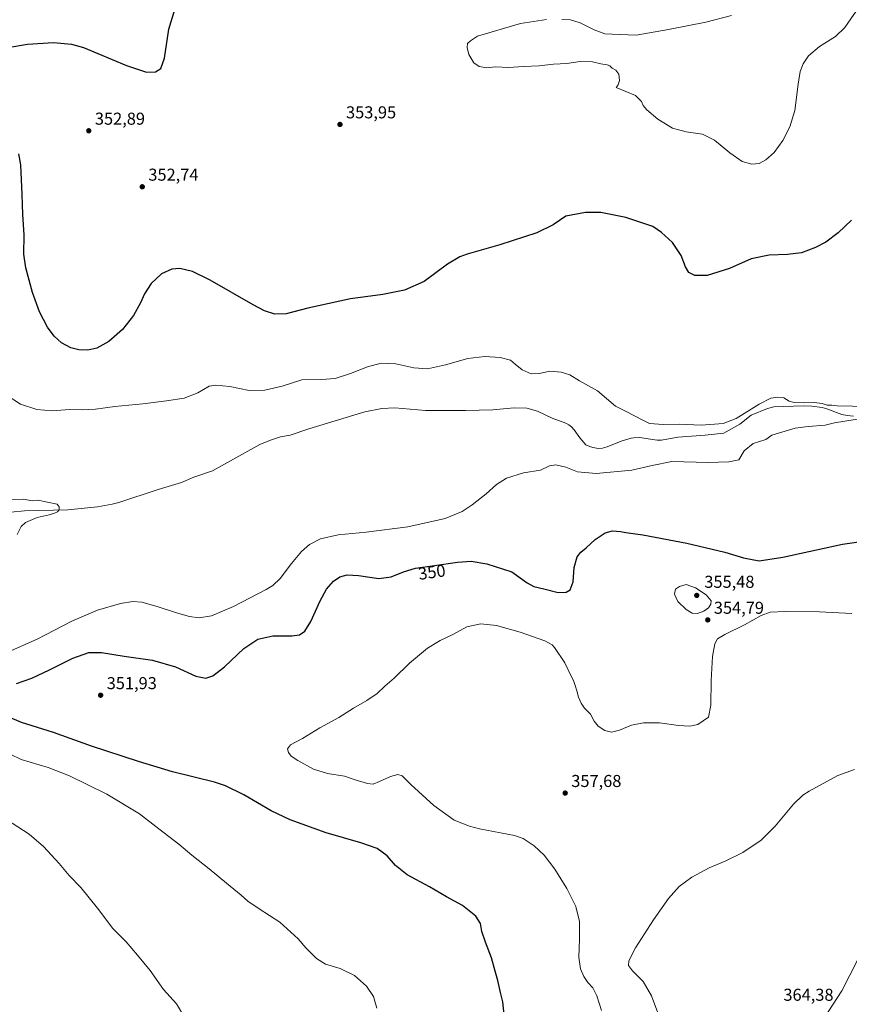
# Model space of a CAD drawing. Units: metres. Extents: x 600996 to 604463, y 4703718 to 4706082.
# Drawn here: x 601673 to 602156, y 4704609 to 4705182 of the extents above; entities that cross this region are included whole.
import ezdxf
from ezdxf.enums import TextEntityAlignment as Align

# ---------------------------------------------------------------- set-up
doc = ezdxf.new("R2010")
doc.units = ezdxf.units.M
doc.header["$MEASUREMENT"] = 0
for name, color, linetype, lineweight in [('Corriente natural lineal', 142, 'Continuous', 13), ('Curva de nivel maestra', 30, 'Continuous', 30), ('Curva de nivel normal', 30, 'Continuous', 0), ('Punto de cota en terreno', 7, 'Continuous', 0), ('Rótulo de curva de nivel directora', 7, 'Continuous', 0), ('Rótulo de punto de cota en terreno', 7, 'Continuous', 0)]:
    doc.layers.add(name, color=color, linetype=linetype, lineweight=lineweight)
doc.styles.add('Style-Arial', font='txt')

# ---------------------------------------------------------------- blocks, each defined once
blk = doc.blocks.new('5PATER')
at = {"layer": 'Punto de cota en terreno', "linetype": 'Continuous', "lineweight": 0}
h = blk.add_hatch(color=51, dxfattribs=at)
edge = h.paths.add_edge_path()
edge.add_ellipse((0, 0), major_axis=(-0.11, -0.111), ratio=0.999422, start_angle=0, end_angle=360)

msp = doc.modelspace()

# ---------------------------------------------------------------- linework, layer by layer
at = {"layer": 'Corriente natural lineal', "color": 142, "linetype": 'Continuous', "lineweight": 13}
msp.add_polyline3d([(602158.0901, 4704951.1901, 345.189), (602154.4601, 4704951.5901, 345.1453), (602151.3901, 4704952.2001, 345.1265), (602142.7501, 4704955.4401, 345.2919), (602139.9401, 4704956.1501, 345.2614), (602133.9901, 4704956.9601, 345.3556), (602128.8501, 4704957.1101, 345.4205), (602111.8601, 4704956.6001, 344.9076), (602108.2501, 4704955.7101, 344.9313), (602098.7501, 4704951.8401, 345.2176), (602092.0501, 4704946.4301, 344.9508), (602082.8301, 4704941.3201, 344.8436), (602071.9301, 4704940.0801, 344.6243), (602055.9901, 4704938.8901, 344.5363), (602046.5801, 4704937.2901, 344.3638), (602044.0801, 4704937.2801, 344.33), (602041.2001, 4704937.5701, 344.3008), (602033.9001, 4704938.7901, 344.3477), (602030.4401, 4704938.6001, 344.3249), (602028.9201, 4704938.3501, 344.2784), (602023.1201, 4704936.7201, 344.1054), (602014.9901, 4704933.2801, 343.8474), (602012.2001, 4704932.6501, 343.7504), (602009.9001, 4704932.4101, 343.6785), (602006.5001, 4704932.9201, 343.6305), (602004.7701, 4704933.5401, 343.638), (602002.5701, 4704934.5801, 343.6103), (601998.9601, 4704938.5101, 343.5578), (601995.7101, 4704943.2101, 343.6405), (601994.1101, 4704944.9901, 343.7619), (601992.6301, 4704946.1001, 343.7795), (601990.8301, 4704947.1801, 343.8229), (601982.9901, 4704950.0201, 343.7577), (601974.3801, 4704954.0001, 343.5965), (601968.1601, 4704955.9101, 343.667), (601960.8001, 4704955.9901, 343.6649), (601948.3901, 4704954.9101, 343.4214), (601932.6001, 4704954.4301, 343.1384), (601909.2401, 4704954.4301, 343.0186), (601891.5101, 4704956.0401, 342.8253), (601883.9001, 4704955.6301, 342.7745), (601874.0401, 4704953.7801, 342.6439), (601841.3601, 4704943.8401, 342.1293), (601830.6101, 4704940.2001, 341.8247), (601824.9701, 4704939.1301, 341.8161), (601819.1301, 4704937.2101, 341.9274), (601812.9501, 4704934.6901, 342.1531), (601785.4401, 4704919.4701, 341.6418), (601774.6001, 4704915.6901, 341.4555), (601767.4301, 4704912.6101, 341.4192), (601753.7101, 4704908.4901, 341.2987), (601730.9201, 4704901.0601, 341.0452), (601727.0701, 4704899.9901, 340.9691), (601718.4901, 4704898.4601, 340.7832), (601701.1701, 4704896.6701, 340.3968), (601675.9701, 4704896.1001, 339.9342), (601668.1201, 4704895.3601, 339.8098)], dxfattribs=at)
at = {"layer": 'Curva de nivel maestra', "color": 30, "linetype": 'Continuous', "lineweight": 30, "elevation": 350, "flags": 128}
for points in [[(601658.17, 4705164.1001), (601677.75, 4705167.3701), (601692.83, 4705168.4201), (601703.32, 4705167.2801), (601710.3, 4705165.3301), (601735.47, 4705155.0601), (601747.02, 4705151.0901), (601752.33, 4705151.3101), (601755.35, 4705153.1901), (601757.51, 4705159.3101), (601759.97, 4705176.1101), (601763.43, 4705187.5101)], [(602156.96, 4705065.0901), (602149.16, 4705057.6301), (602142.01, 4705052.2801), (602136.17, 4705049.1901), (602127.88, 4705046.1901), (602119.76, 4705045.1401), (602109.12, 4705044.7901), (602098.75, 4705042.5501), (602086, 4705036.9901), (602073.1, 4705032.9601), (602065.92, 4705032.8501), (602062.46, 4705034.6601), (602060.55, 4705037.9401), (602057.9, 4705044.5601), (602052.89, 4705052.0701), (602046.48, 4705057.9101), (602041.41, 4705061.3601), (602025.71, 4705066.6801), (602011.22, 4705069.4701), (602002.23, 4705069.6001), (601990.94, 4705067.3501), (601983.46, 4705062.4401), (601974.1, 4705057.7201), (601952.43, 4705050.8201), (601933.43, 4705045.4001), (601929.31, 4705043.8401), (601922.1, 4705039.5201), (601908.44, 4705029.3801), (601897.09, 4705024.3101), (601884.46, 4705021.8701), (601865.73, 4705019.3501), (601840.86, 4705013.9601), (601828.17, 4705010.6301), (601821.64, 4705010.4001), (601815.58, 4705012.4401), (601808.99, 4705015.8001), (601784, 4705030.1701), (601773.68, 4705035.2701), (601766.3, 4705036.9801), (601761.84, 4705036.5401), (601755.64, 4705033.8601), (601749.8, 4705028.3101), (601745.9, 4705022.2301), (601743.58, 4705017.1301), (601739.39, 4705009.7401), (601733.08, 4705001.5801), (601725.17, 4704994.4801), (601718.22, 4704990.6501), (601712.84, 4704989.4601), (601707.71, 4704989.6701), (601703.1, 4704990.9201), (601697.64, 4704993.7701), (601693.35, 4704997.6801), (601689.48, 4705002.9901), (601684.69, 4705011.8601), (601680.65, 4705023.1301), (601676.79, 4705037.4701), (601675.66, 4705045.2501), (601675.83, 4705056.4801), (601675.04, 4705068.4301), (601674.76, 4705080.0701), (601673.88, 4705097.2801), (601672.8, 4705103.5901)], [(601671.35, 4704795.7901), (601680.38, 4704798.9201), (601690.63, 4704803.6901), (601704.2, 4704810.6001), (601713.39, 4704813.7801), (601720.83, 4704813.7701), (601733.98, 4704811.7101), (601750.43, 4704809.3501), (601763.8, 4704805.4801), (601775.79, 4704800.1601), (601781.44, 4704798.9601), (601785.62, 4704800.2301), (601792.34, 4704805.4801), (601803.66, 4704816.2001), (601811.7, 4704821.6001), (601820.48, 4704823.4601), (601831.52, 4704823.4501), (601836.03, 4704824.0701), (601839.16, 4704826.1701), (601842.58, 4704831.8401), (601848.04, 4704843.9501), (601851.75, 4704850.6201), (601855.8, 4704855.3001), (601859.54, 4704857.7801), (601863.67, 4704858.9301), (601870.38, 4704858.6501), (601882.08, 4704856.8001), (601889.36, 4704857.7501), (601896.39, 4704860.7801), (601903.4, 4704862.7901), (601914.44, 4704864.3201), (601927.8, 4704866.3401), (601935.76, 4704866.8401), (601945.01, 4704865.4401), (601959.42, 4704860.7401), (601968.39, 4704854.3301), (601972.29, 4704852.1301), (601978.14, 4704850.8001), (601986.42, 4704848.6701), (601991.09, 4704848.8401), (601993.46, 4704850.3201), (601995.24, 4704854.8301), (601995.7, 4704863.2201), (601997.4, 4704869.4601), (601999.55, 4704872.2001), (602002.65, 4704874.5801), (602007.91, 4704879.5001), (602013.83, 4704883.3001), (602017.93, 4704884.4401), (602022.75, 4704884.2001), (602025.75, 4704883.5801), (602035.75, 4704882.2001), (602061.2, 4704877.4401), (602083.41, 4704872.2101), (602094.14, 4704868.8801), (602103.23, 4704867.1601), (602117.06, 4704869.1801), (602151.7, 4704876.7601), (602181.61, 4704881.0501)], [(601955.12, 4704601.7601), (601954.22, 4704610.7801), (601952.87, 4704616.1701), (601951.38, 4704623.1501), (601949.7, 4704628.7001), (601947.59, 4704636.3001), (601944.15, 4704645.4201), (601942.09, 4704651.6701), (601941.2, 4704656.2401), (601938.5, 4704660.6901), (601930.76, 4704666.8501), (601921.43, 4704671.8501), (601911.5, 4704677.5901), (601898.52, 4704684.5401), (601891.89, 4704690.0601), (601887.06, 4704695.5701), (601881.22, 4704699.8501), (601871.75, 4704703.2201), (601851.58, 4704708.9801), (601830.61, 4704716.6301), (601819.6, 4704721.8201), (601803.56, 4704731.0801), (601793.01, 4704736.3501), (601786.63, 4704738.5301), (601762.11, 4704744.3901), (601742.32, 4704750.5501), (601715.12, 4704759.4601), (601692.9, 4704767.3401), (601674.36, 4704773.1001), (601666.52, 4704776.4101)]]:
    msp.add_lwpolyline(points, dxfattribs=at)
at = {"layer": 'Curva de nivel normal', "color": 30, "linetype": 'Continuous', "lineweight": 0, "flags": 128}
for points, elevation in [([(602163.21, 4705191.5501), (602153.1, 4705177.0401), (602147.72, 4705171.8401), (602138.4, 4705166.0401), (602131.94, 4705160.5301), (602128.85, 4705155.8801), (602127.21, 4705151.5601), (602125.97, 4705144.0601), (602124.14, 4705128.8001), (602121.22, 4705119.2601), (602117.14, 4705111.2901), (602111.99, 4705104.3501), (602107.24, 4705100.1201), (602103.34, 4705098.0201), (602099.07, 4705097.5301), (602093.33, 4705099.2401), (602086.26, 4705104.1301), (602077.26, 4705111.5501), (602070.32, 4705115.0301), (602060.77, 4705116.3901), (602052.84, 4705118.4701), (602044.29, 4705123.7601), (602037.96, 4705129.1101), (602035.9, 4705131.7801), (602034.88, 4705134.1101), (602031.4, 4705137.4501), (602020.09, 4705142.1101), (602021.22, 4705143.7801), (602022.04, 4705146.2001), (602021.7, 4705149.9301), (602020.04, 4705152.3201), (602017.74, 4705153.4501), (602016.51, 4705154.7301), (602014.94, 4705155.4001), (602011.31, 4705155.9401), (602006.31, 4705157.0001), (601999.31, 4705157.3401), (601991.48, 4705156.1701), (601983.65, 4705155.7801), (601975.28, 4705154.7101), (601966.3, 4705154.3601), (601957.56, 4705153.8201), (601950.01, 4705154.1401), (601944.87, 4705153.6801), (601940.45, 4705154.4601), (601937.3, 4705156.5601), (601934.46, 4705161.4501), (601933.52, 4705165.4401), (601933.76, 4705167.6601), (601935.43, 4705169.3401), (601939.43, 4705171.9201), (601964.43, 4705179.4501), (601979.7, 4705181.7301)], 355), ([(601988.55, 4705181.6601), (601993.5, 4705181.5201), (601999.14, 4705179.8201), (602007.4, 4705175.7501), (602013.49, 4705173.3401), (602017.75, 4705173.2301), (602031.8, 4705172.5001), (602050.67, 4705175.9401), (602072.35, 4705180.1701), (602087.13, 4705183.9701)], 355), ([(602175.48, 4704956.5901), (602148.65, 4704957.1401), (602145.56, 4704957.6401), (602142.84, 4704957.5901), (602139.86, 4704958.5101), (602135.35, 4704959.0701), (602129.87, 4704958.8501), (602123.68, 4704959.0801), (602120.77, 4704959.8501), (602117.68, 4704961.7601), (602114.03, 4704962.2901), (602110.1, 4704961.5601), (602103.22, 4704958.0701), (602089.93, 4704949.7401), (602082.45, 4704946.8801), (602069.62, 4704946.0201), (602057, 4704946.4401), (602047.43, 4704946.3101), (602039.56, 4704947.0001), (602036.01, 4704948.7401), (602025.18, 4704954.2401), (602019.67, 4704956.9401), (602009.35, 4704965.9201), (601998.84, 4704971.7801), (601993.12, 4704975.1701), (601988.1, 4704976.8201), (601981.56, 4704977.2801), (601975.52, 4704975.9001), (601970.74, 4704975.7901), (601965.58, 4704978.0601), (601961.32, 4704981.4801), (601958.65, 4704983.7601), (601952.76, 4704985.3401), (601943.7, 4704985.9301), (601933.96, 4704984.7301), (601920.96, 4704981.0001), (601910.44, 4704978.6301), (601902.49, 4704979.2201), (601892.11, 4704981.6601), (601883.54, 4704981.9201), (601875.48, 4704979.9101), (601865.6, 4704975.9601), (601856.78, 4704973.1401), (601848.79, 4704972.4801), (601837.34, 4704972.3701), (601825.89, 4704968.6001), (601815.8, 4704966.2301), (601806.68, 4704966.1701), (601795.4, 4704968.3401), (601787.39, 4704969.1601), (601783.46, 4704968.5401), (601776.84, 4704964.6801), (601768.89, 4704961.6001), (601758.68, 4704960.1401), (601744.8, 4704958.3601), (601728.68, 4704956.8001), (601717.31, 4704955.3001), (601709.6, 4704954.8501), (601702.15, 4704954.9601), (601692.13, 4704954.2701), (601683.16, 4704955.0701), (601673.81, 4704958.2001), (601665.48, 4704963.6601)], 345), ([(601659.96, 4704811.3701), (601683.4, 4704821.6201), (601703.52, 4704831.9401), (601718.59, 4704838.4801), (601731.94, 4704842.4001), (601739.03, 4704843.5001), (601744.31, 4704843.0101), (601753.26, 4704840.6201), (601764.44, 4704836.8101), (601771.93, 4704834.6901), (601777.66, 4704833.9201), (601784.79, 4704835.0601), (601797.61, 4704840.6401), (601816.56, 4704850.4301), (601820.4, 4704852.7901), (601824.78, 4704856.9001), (601831.26, 4704865.6401), (601837.12, 4704872.5001), (601841.78, 4704876.5401), (601848.12, 4704879.9601), (601858.38, 4704882.3001), (601874.82, 4704883.7401), (601899.03, 4704886.7701), (601920.71, 4704891.6901), (601930.53, 4704895.7001), (601936.37, 4704899.6601), (601944.63, 4704906.0301), (601950.58, 4704911.4701), (601956.43, 4704915.1801), (601966.28, 4704918.1501), (601976.22, 4704919.8001), (601981.29, 4704922.2601), (601985.12, 4704922.8001), (601990.85, 4704921.4801), (601997.64, 4704918.8801), (602008.52, 4704917.7901), (602029.17, 4704919.8101), (602041.18, 4704922.5701), (602052.44, 4704924.8501), (602073.69, 4704924.2901), (602085.66, 4704924.5601), (602091.4, 4704925.8201), (602094.67, 4704931.1101), (602099.86, 4704935.2401), (602107.13, 4704937.6601), (602110.65, 4704940.1501), (602124.33, 4704944.1401), (602131.78, 4704945.1601), (602141.66, 4704945.9001), (602147.17, 4704947.2601), (602176.03, 4704952.0001)], 345), ([(601671.74, 4704882.3301), (601674.09, 4704886.9901), (601676.62, 4704889.3501), (601683.48, 4704892.3601), (601690.48, 4704893.7501), (601693.48, 4704894.8801), (601695.28, 4704895.6301), (601696.16, 4704896.7901), (601696.14, 4704898.4801), (601695, 4704900.0001), (601683.74, 4704902.2601), (601680.53, 4704901.8901), (601675.41, 4704902.9201), (601664.81, 4704902.7201)], 340), ([(602060.88, 4704853.3001), (602056.89, 4704852.2601), (602054.56, 4704850.6501), (602054.13, 4704847.6601), (602055.92, 4704843.5301), (602060.95, 4704838.7701), (602064.29, 4704836.7701), (602067.54, 4704836.5501), (602071.18, 4704837.9001), (602073.86, 4704839.8301), (602075.29, 4704841.8301), (602075.33, 4704843.9201), (602072.55, 4704847.2601), (602066.28, 4704851.3701), (602060.88, 4704853.3001)], 355), ([(602011.61, 4704605.7201), (602008.85, 4704614.3001), (602006.49, 4704618.9401), (602003.75, 4704622.1001), (602001.42, 4704625.4801), (601999.4, 4704630.0001), (601998.36, 4704636.7801), (601998.9, 4704647.2901), (601998.9, 4704657.4701), (601996.79, 4704666.2701), (601991.49, 4704676.5901), (601984.4, 4704687.8401), (601978.35, 4704695.9901), (601972.55, 4704701.5601), (601966, 4704705.7101), (601960.97, 4704707.5701), (601940.6, 4704711.4401), (601934.86, 4704712.8101), (601925.95, 4704716.3801), (601914.18, 4704724.9301), (601900.81, 4704737.0401), (601895.62, 4704742.2301), (601893.11, 4704742.9801), (601888.84, 4704741.8401), (601882.6, 4704738.7701), (601878.92, 4704737.3201), (601875.57, 4704737.6501), (601868.36, 4704739.7701), (601862.14, 4704741.8801), (601852.18, 4704743.5801), (601844.04, 4704746.1101), (601834.95, 4704751.0201), (601831.19, 4704753.6101), (601829.53, 4704755.7901), (601828.99, 4704757.8901), (601830.67, 4704760.2401), (601837.78, 4704763.8901), (601847.78, 4704770.0601), (601858.78, 4704776.0601), (601867.44, 4704781.5401), (601875.11, 4704785.8701), (601881.11, 4704790.0401), (601885.59, 4704794.1701), (601891.03, 4704798.8601), (601899.92, 4704807.5701), (601910.44, 4704816.3401), (601917.7, 4704820.8201), (601925.13, 4704824.2801), (601933.36, 4704828.7101), (601941.43, 4704830.3901), (601950.49, 4704829.4801), (601964.31, 4704825.7401), (601978.73, 4704820.5501), (601982.88, 4704818.3201), (601984.32, 4704816.7001), (601990.28, 4704807.7801), (601993.99, 4704800.0701), (601995.41, 4704797.5001), (601996.24, 4704794.6501), (601997.35, 4704791.6201), (601998.24, 4704787.9001), (601999.74, 4704784.3901), (602001.8, 4704781.5601), (602005.17, 4704777.9301), (602007.3, 4704773.9101), (602009.76, 4704770.9201), (602013.61, 4704768.4801), (602017.47, 4704767.6201), (602022.09, 4704768.6601), (602029.08, 4704771.5601), (602035.98, 4704772.9801), (602045.34, 4704772.8901), (602056.31, 4704771.4801), (602063.08, 4704771.0501), (602067.74, 4704771.9801), (602073.82, 4704776.2501), (602075.28, 4704783.1501), (602075.48, 4704797.6001), (602076.1, 4704811.5401), (602077.6, 4704818.9301), (602079.13, 4704821.8001), (602083.33, 4704824.3501), (602094.74, 4704829.8101), (602104.4, 4704835.3701), (602109.74, 4704837.2801), (602118.42, 4704837.7401), (602138.4, 4704837.5001), (602157.15, 4704836.5201)], 355), ([(601881.02, 4704607.1301), (601879.08, 4704613.8401), (601874.88, 4704619.9801), (601867.96, 4704626.0601), (601859.68, 4704630.1001), (601851.2, 4704632.6201), (601845.82, 4704635.9001), (601839.66, 4704642.1601), (601835.2, 4704647.4001), (601824.51, 4704657.1201), (601812.62, 4704664.8301), (601806, 4704669.3201), (601802.14, 4704672.8301), (601793.54, 4704679.7501), (601783.5, 4704688.1901), (601773.35, 4704696.0801), (601765.79, 4704702.5201), (601754.26, 4704711.3201), (601742.97, 4704720.0201), (601723.96, 4704731.4001), (601702.14, 4704742.2301), (601689.75, 4704746.9901), (601674.15, 4704751.7301), (601661.15, 4704757.8101)], 345), ([(602158.85, 4704745.8201), (602149.06, 4704742.3701), (602132.3, 4704733.3301), (602128.67, 4704730.9401), (602123.33, 4704725.7501), (602112.63, 4704712.8401), (602104.4, 4704704.7101), (602093.74, 4704697.6901), (602083.62, 4704692.4801), (602074.27, 4704688.6501), (602064.14, 4704683.3001), (602056.8, 4704677.7501), (602050.66, 4704670.8601), (602041.8, 4704658.5401), (602031.3, 4704642.2001), (602027.46, 4704634.5401), (602027.31, 4704631.8701), (602029.64, 4704628.8701), (602035.8, 4704622.5301), (602040.61, 4704614.2401), (602047.93, 4704595.0901)], 360), ([(601769.38, 4704601.5001), (601764.48, 4704609.5601), (601756.83, 4704617.9001), (601749.16, 4704628.9301), (601741.76, 4704637.9701), (601735.14, 4704645.6601), (601727.36, 4704653.4201), (601718.45, 4704665.2601), (601708.82, 4704677.2101), (601702.06, 4704684.1801), (601696.27, 4704691.2501), (601687.04, 4704701.1601), (601678.72, 4704708.2801), (601662.23, 4704719.0001)], 340), ([(602135.47, 4704592.7501), (602151.44, 4704617.2301), (602160.72, 4704635.3301)], 360)]:
    msp.add_lwpolyline(points, dxfattribs=dict(at, elevation=elevation))

# ---------------------------------------------------------------- block references
at = {"layer": 'Punto de cota en terreno', "color": 7, "linetype": 'Continuous', "lineweight": 0, "xscale": 10, "yscale": 10, "zscale": 10}
for p in [(601713.46, 4705117.03, 352.89), (601859.52, 4705120.72, 353.95), (601744.55, 4705084.49, 352.74), (602067, 4704847, 355.48), (602073.43, 4704832.79, 354.79), (601720.34, 4704788.99, 351.93), (601990.51, 4704732.13, 357.68)]:
    msp.add_blockref('5PATER', p, dxfattribs=at)

# ---------------------------------------------------------------- texts
at = {"layer": 'Rótulo de curva de nivel directora', "color": 7, "linetype": 'Continuous', "lineweight": 0, "style": 'Style-Arial'}
msp.add_text('350', height=7, rotation=7.890162, dxfattribs=at).set_placement((601912.9703, 4704860.5494), align=Align.MIDDLE_CENTER)
at = {"layer": 'Rótulo de punto de cota en terreno', "color": 7, "linetype": 'Continuous', "lineweight": 0, "style": 'Style-Arial'}
for s, p in [('353,95', (601863.0478, 4705124.2478)), ('352,89', (601716.9878, 4705120.5578)), ('352,74', (601748.0778, 4705088.0178)), ('355,48', (602071.4097, 4704851.4097)), ('354,79', (602076.9578, 4704836.3178)), ('351,93', (601723.8678, 4704792.5178)), ('357,68', (601994.0378, 4704735.6578)), ('364,38', (602117.4097, 4704611.4097))]:
    msp.add_text(s, height=7, dxfattribs=at).set_placement(p)

doc.saveas('drawing.dxf')
